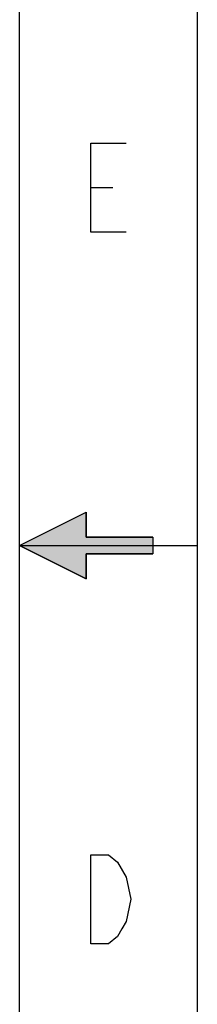
# Model space of a CAD drawing. Units: millimetres. Extents: x 0 to 559, y 0 to 432.
# Drawn here: x 546 to 559, y 183 to 253 of the extents above; entities that cross this region are included whole.
import ezdxf

# ---------------------------------------------------------------- set-up
doc = ezdxf.new("R2010")
doc.units = ezdxf.units.MM
doc.header["$LTSCALE"] = 30.734
doc.layers.get('0').update_dxf_attribs({"linetype": 'CONTINUOUS'})

# ---------------------------------------------------------------- blocks, each defined once
blk = doc.blocks.new('C_ARROW_BL3', base_point=(550.862, 215.9))
at = {"linetype": 'Continuous'}
blk.add_hatch(color=7, dxfattribs=at).paths.add_polyline_path([(546.1, 215.9), (550.862, 218.281), (550.862, 216.495), (555.625, 216.495), (555.625, 215.305), (550.862, 215.305), (550.862, 213.519)])
at = {"color": 30, "linetype": 'Continuous', "true_color": 0xff7f00}
for p, q in [((546.1, 215.9), (550.862, 218.281)), ((550.862, 216.495), (550.862, 218.281)), ((555.625, 216.495), (550.862, 216.495)), ((555.625, 216.495), (555.625, 215.305)), ((546.1, 215.9), (550.862, 213.519)), ((550.862, 215.305), (555.625, 215.305)), ((550.862, 213.519), (550.862, 215.305))]:
    blk.add_line(p, q, dxfattribs=at)
at = {"color": 7, "linetype": 'Continuous'}
blk.add_lwpolyline([(546.1, 215.9), (550.862, 218.281), (550.862, 216.495), (555.625, 216.495), (555.625, 215.305), (550.862, 215.305), (550.862, 213.519), (546.1, 215.9)], dxfattribs=at)

msp = doc.modelspace()

# ---------------------------------------------------------------- linework, layer by layer
at = {"color": 30, "linetype": 'Continuous', "true_color": 0xff7f00}
for p, q in [((546.1, 0), (546.1, 431.8)), ((551.179, 241.442), (552.767, 241.442)), ((546.1, 215.9), (558.8, 215.9))]:
    msp.add_line(p, q, dxfattribs=at)
at = {"color": 7, "linetype": 'Continuous'}
msp.add_line((558.8, 0), (558.8, 431.8), dxfattribs=at)
at = {"color": 30, "linetype": 'Continuous', "true_color": 0xff7f00}
for points in [[(553.719, 238.267), (551.179, 238.267), (551.179, 244.617), (553.719, 244.617)], [(551.179, 193.817), (552.449, 193.817), (553.084, 193.288)], [(553.084, 193.288), (553.719, 192.23), (554.037, 190.642), (553.719, 189.055), (553.402, 188.526), (553.084, 187.996), (552.449, 187.467), (551.179, 187.467), (551.179, 193.817)]]:
    msp.add_lwpolyline(points, dxfattribs=at)

# ---------------------------------------------------------------- block references
at = {"color": 2, "linetype": 'Continuous'}
msp.add_blockref('C_ARROW_BL3', (550.862, 215.9), dxfattribs=at)

doc.saveas('drawing.dxf')
